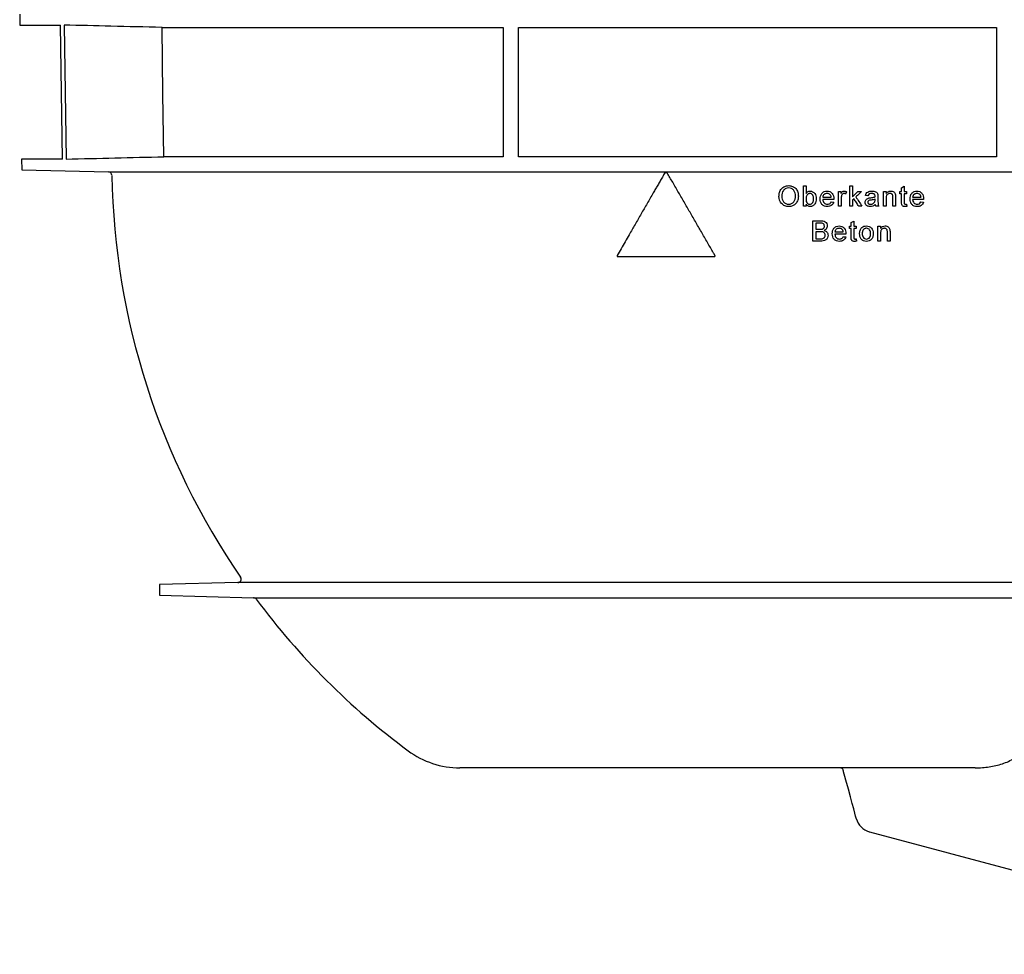
# Model space of a CAD drawing. Units: millimetres. Extents: x -17 to 1881, y 301 to 1524.
# Drawn here: x 602 to 891, y 984 to 1259 of the extents above; entities that cross this region are included whole.
import ezdxf

# ---------------------------------------------------------------- set-up
doc = ezdxf.new("R2010")
doc.units = ezdxf.units.MM
doc.layers.add('DUENN-18', color=94, linetype='Continuous')
doc.layers.add('SICHTBAR', color=7, linetype='Continuous', lineweight=25)

msp = doc.modelspace()

# ---------------------------------------------------------------- linework, layer by layer
at = {"layer": 'DUENN-18'}
for p, q in [((615.02, 1257.38), (615.57, 1218.02)), ((643.78, 1256.69), (744.06, 1256.69)), ((744.06, 1256.69), (744.06, 1218.71)), ((748.56, 1256.69), (889.06, 1256.69)), ((748.56, 1218.71), (748.56, 1256.69)), ((889.06, 1256.69), (889.06, 1218.71)), ((744.06, 1218.71), (644.32, 1218.71)), ((889.06, 1218.71), (748.56, 1218.71)), ((792.28, 1213.96), (791.53, 1213.96)), ((832.26, 1210.15), (833.03, 1210.15)), ((845.93, 1210.15), (846.7, 1210.15)), ((861.12, 1209.61), (861.89, 1210.04)), ((837.97, 1206.85), (840.43, 1206.85)), ((842.6, 1208.54), (843.29, 1208.54)), ((843.29, 1208.54), (843.29, 1207.93)), ((844.91, 1208.41), (844.67, 1207.74)), ((848.31, 1208.54), (849.38, 1208.54)), ((851.24, 1207.23), (850.48, 1207.31)), ((854.17, 1207), (854.17, 1206.06)), ((855.8, 1208.54), (856.57, 1208.54)), ((856.57, 1208.54), (856.57, 1207.93)), ((860.58, 1208.54), (861.12, 1208.54)), ((860.58, 1207.85), (860.58, 1208.54)), ((861.12, 1207.85), (860.58, 1207.85)), ((861.89, 1208.54), (862.58, 1208.54)), ((862.58, 1207.85), (861.89, 1207.85)), ((862.58, 1208.54), (862.58, 1207.85)), ((864.37, 1206.85), (866.83, 1206.85)), ((833.03, 1204.15), (832.26, 1204.15)), ((833.03, 1204.81), (833.03, 1204.15)), ((841.19, 1206.15), (837.97, 1206.15)), ((840.42, 1205.46), (841.17, 1205.39)), ((843.37, 1204.15), (842.6, 1204.15)), ((846.7, 1204.15), (845.93, 1204.15)), ((847.15, 1206.36), (846.7, 1205.93)), ((849.46, 1204.15), (848.56, 1204.15)), ((853.32, 1206.01), (853.32, 1206.23)), ((854.4, 1204.15), (853.63, 1204.15)), ((856.57, 1204.15), (855.8, 1204.15)), ((859.34, 1204.15), (858.57, 1204.15)), ((862.58, 1204.79), (862.66, 1204.14)), ((867.59, 1206.15), (864.37, 1206.15)), ((866.82, 1205.46), (867.57, 1205.39)), ((835.04, 1199.92), (837.29, 1199.92)), ((837.03, 1199.23), (835.89, 1199.23)), ((845.77, 1197.62), (845.77, 1198.31)), ((845.77, 1198.31), (846.31, 1198.31)), ((846.31, 1199.38), (847.08, 1199.81)), ((847.08, 1198.31), (847.77, 1198.31)), ((847.77, 1198.31), (847.77, 1197.62)), ((854.18, 1198.31), (854.95, 1198.31)), ((854.95, 1198.31), (854.95, 1197.7)), ((835.89, 1197.39), (837.13, 1197.39)), ((837.21, 1196.69), (835.89, 1196.69)), ((841.52, 1196.62), (843.98, 1196.62)), ((844.75, 1195.92), (841.52, 1195.92)), ((843.97, 1195.23), (844.73, 1195.15)), ((846.31, 1197.62), (845.77, 1197.62)), ((847.77, 1197.62), (847.08, 1197.62)), ((837.3, 1193.92), (835.04, 1193.92)), ((835.89, 1194.62), (837.31, 1194.62)), ((847.77, 1194.56), (847.84, 1193.91)), ((854.95, 1193.92), (854.18, 1193.92)), ((857.72, 1193.92), (856.95, 1193.92)), ((777.7, 1189.4), (806.11, 1189.4)), ((933.99, 1093.62), (666.08, 1093.62)), ((670.69, 1089.18), (932.27, 1089.18))]:
    msp.add_line(p, q, dxfattribs=at)
at = {"layer": 'DUENN-18', "flags": 128}
msp.add_lwpolyline([(644.32, 1218.71), (644.06, 1237.23), (643.78, 1256.69)], dxfattribs=at)
at = {"layer": 'DUENN-18'}
for points, knots in [([(643.78, 1256.69), (638.78, 1256.81), (633.78, 1256.93), (628.78, 1257.05), (624.19, 1257.16), (619.61, 1257.27), (615.02, 1257.38)], [0, 0, 0, 0, 0.01501278, 0.01501278, 0.01501278, 0.02878239, 0.02878239, 0.02878239, 0.02878239]), ([(615.57, 1218.02), (620.36, 1218.13), (625.15, 1218.25), (629.95, 1218.37), (634.74, 1218.48), (639.53, 1218.6), (644.32, 1218.71)], [0, 0, 0, 0, 0.01438746, 0.01438746, 0.01438746, 0.02877492, 0.02877492, 0.02877492, 0.02877492]), ([(791.53, 1213.96), (791.3, 1213.56), (790.84, 1212.76), (790.15, 1211.57), (789.48, 1210.4), (788.81, 1209.25), (787.77, 1207.44), (786.36, 1205), (784.57, 1201.91), (782.81, 1198.85), (781.23, 1196.12), (779.86, 1193.75), (778.69, 1191.71), (777.91, 1190.37), (777.53, 1189.7)], [0, 0, 0, 0, 0.049214, 0.097783, 0.145706, 0.192983, 0.239613, 0.368154, 0.492972, 0.621249, 0.746331, 0.83214, 0.916697, 1, 1, 1, 1]), ([(806.28, 1189.7), (806.1, 1190.01), (805.81, 1190.52), (805.21, 1191.55), (804.21, 1193.29), (802.73, 1195.85), (800.96, 1198.93), (799.18, 1202), (797.4, 1205.08), (795.92, 1207.65), (794.74, 1209.7), (793.88, 1211.18), (793.06, 1212.6), (792.54, 1213.51), (792.28, 1213.96)], [0, 0, 0, 0, 0.0381739, 0.0634698, 0.1269068, 0.2536999, 0.380418, 0.5070985, 0.6337789, 0.7604969, 0.8246871, 0.8872912, 0.9441834, 1, 1, 1, 1]), ([(825.09, 1207.08), (825.1, 1207.47), (825.13, 1207.87), (825.36, 1208.64), (825.54, 1209), (826.07, 1209.61), (826.4, 1209.85), (827.13, 1210.17), (827.54, 1210.22), (827.94, 1210.23)], [0, 0, 0, 0, 0.25, 0.25, 0.5, 0.5, 0.75, 0.75, 1, 1, 1, 1]), ([(827.95, 1209.54), (827.64, 1209.53), (827.34, 1209.48), (826.8, 1209.22), (826.55, 1209.03), (826.01, 1208.31), (825.95, 1207.67), (825.94, 1207.07)], [0, 0, 0, 0, 0.25, 0.25, 0.5, 0.5, 1, 1, 1, 1]), ([(827.94, 1210.23), (828.34, 1210.22), (828.73, 1210.16), (829.45, 1209.85), (829.78, 1209.63), (830.3, 1209.04), (830.49, 1208.68), (830.73, 1207.94), (830.78, 1207.54), (830.78, 1207.14)], [0, 0, 0, 0, 0.25, 0.25, 0.5, 0.5, 0.75, 0.75, 1, 1, 1, 1]), ([(829.94, 1207.15), (829.93, 1207.44), (829.9, 1207.73), (829.8, 1208.15), (829.75, 1208.29), (829.63, 1208.56), (829.55, 1208.68), (829.38, 1208.92), (829.28, 1209.02), (829.05, 1209.21), (828.93, 1209.29), (828.53, 1209.48), (828.24, 1209.53), (827.95, 1209.54)], [0, 0, 0, 0, 0.25, 0.25, 0.375, 0.375, 0.5, 0.5, 0.625, 0.625, 0.75, 0.75, 1, 1, 1, 1]), ([(832.26, 1204.15), (832.26, 1204.65), (832.26, 1205.65), (832.26, 1207.15), (832.26, 1208.65), (832.26, 1209.65), (832.26, 1210.15)], [0, 0, 0, 0, 0.250006, 0.5, 0.749994, 1, 1, 1, 1]), ([(833.03, 1210.15), (833.03, 1209.79), (833.03, 1209.05), (833.03, 1208.31), (833.03, 1207.95)], [0, 0, 0, 0, 0.5, 1, 1, 1, 1]), ([(845.93, 1204.15), (845.93, 1204.65), (845.93, 1205.65), (845.93, 1207.15), (845.93, 1208.65), (845.93, 1209.65), (845.93, 1210.15)], [0, 0, 0, 0, 0.250006, 0.5, 0.749994, 1, 1, 1, 1]), ([(846.7, 1210.15), (846.7, 1209.62), (846.7, 1208.56), (846.7, 1207.5), (846.7, 1206.97)], [0, 0, 0, 0, 0.5, 1, 1, 1, 1]), ([(861.12, 1208.54), (861.12, 1208.72), (861.12, 1209.07), (861.12, 1209.43), (861.12, 1209.61)], [0, 0, 0, 0, 0.5, 1, 1, 1, 1]), ([(861.89, 1210.04), (861.89, 1209.79), (861.89, 1209.29), (861.89, 1208.79), (861.89, 1208.54)], [0, 0, 0, 0, 0.5, 1, 1, 1, 1]), ([(827.94, 1204.08), (827.55, 1204.08), (827.17, 1204.14), (826.45, 1204.44), (826.13, 1204.66), (825.35, 1205.51), (825.1, 1206.3), (825.09, 1207.08)], [0, 0, 0, 0, 0.25, 0.25, 0.5, 0.5, 1, 1, 1, 1]), ([(825.94, 1207.07), (825.94, 1206.78), (825.97, 1206.5), (826.09, 1206.09), (826.14, 1205.96), (826.26, 1205.7), (826.34, 1205.58), (826.52, 1205.36), (826.62, 1205.26), (826.85, 1205.08), (826.97, 1205.01), (827.36, 1204.82), (827.65, 1204.78), (827.93, 1204.77)], [0, 0, 0, 0, 0.25, 0.25, 0.375, 0.375, 0.5, 0.5, 0.625, 0.625, 0.75, 0.75, 1, 1, 1, 1]), ([(827.93, 1204.77), (828.23, 1204.78), (828.52, 1204.82), (829.05, 1205.08), (829.28, 1205.26), (829.82, 1205.95), (829.93, 1206.56), (829.94, 1207.15)], [0, 0, 0, 0, 0.25, 0.25, 0.5, 0.5, 1, 1, 1, 1]), ([(830.78, 1207.14), (830.78, 1206.75), (830.73, 1206.37), (830.49, 1205.62), (830.3, 1205.27), (829.53, 1204.38), (828.73, 1204.09), (827.94, 1204.08)], [0, 0, 0, 0, 0.25, 0.25, 0.5, 0.5, 1, 1, 1, 1]), ([(833.03, 1207.95), (833.1, 1208.04), (833.17, 1208.14), (833.26, 1208.22), (833.38, 1208.34), (833.52, 1208.44), (833.67, 1208.51), (833.82, 1208.57), (833.97, 1208.61), (834.13, 1208.61), (834.16, 1208.61), (834.18, 1208.62), (834.21, 1208.62)], [0, 0, 0, 0, 0.250755, 0.250755, 0.250755, 0.61066, 0.61066, 0.61066, 0.946924, 0.946924, 0.946924, 1, 1, 1, 1]), ([(834.16, 1207.92), (834.05, 1207.92), (833.93, 1207.9), (833.82, 1207.86), (833.71, 1207.82), (833.61, 1207.76), (833.52, 1207.69), (833.42, 1207.6), (833.32, 1207.49), (833.25, 1207.36), (833.18, 1207.24), (833.13, 1207.11), (833.1, 1206.98), (833.05, 1206.78), (833.03, 1206.58), (833.03, 1206.38)], [0, 0, 0, 0, 0.1614, 0.1614, 0.1614, 0.323397, 0.323397, 0.323397, 0.521709, 0.521709, 0.521709, 0.71802, 0.71802, 0.71802, 1, 1, 1, 1]), ([(835.26, 1206.35), (835.26, 1206.71), (835.22, 1207.08), (834.87, 1207.7), (834.52, 1207.91), (834.16, 1207.92)], [0, 0, 0, 0, 0.5, 0.5, 1, 1, 1, 1]), ([(834.21, 1208.62), (834.48, 1208.61), (834.74, 1208.56), (835.22, 1208.33), (835.44, 1208.15), (835.9, 1207.5), (836.02, 1206.95), (836.03, 1206.41)], [0, 0, 0, 0, 0.25, 0.25, 0.5, 0.5, 1, 1, 1, 1]), ([(837.2, 1206.31), (837.21, 1206.89), (837.32, 1207.48), (837.88, 1208.16), (838.11, 1208.34), (838.64, 1208.57), (838.93, 1208.61), (839.22, 1208.62)], [0, 0, 0, 0, 0.5, 0.5, 0.75, 0.75, 1, 1, 1, 1]), ([(839.22, 1207.92), (839.07, 1207.92), (838.92, 1207.9), (838.63, 1207.81), (838.49, 1207.74), (838.25, 1207.55), (838.16, 1207.42), (838.02, 1207.15), (837.98, 1207), (837.97, 1206.85)], [0, 0, 0, 0, 0.25, 0.25, 0.5, 0.5, 0.75, 0.75, 1, 1, 1, 1]), ([(839.22, 1208.62), (839.51, 1208.61), (839.79, 1208.57), (840.31, 1208.34), (840.53, 1208.16), (841.07, 1207.51), (841.19, 1206.92), (841.2, 1206.35)], [0, 0, 0, 0, 0.25, 0.25, 0.5, 0.5, 1, 1, 1, 1]), ([(840.15, 1207.56), (840.09, 1207.62), (840.02, 1207.67), (839.95, 1207.72), (839.84, 1207.79), (839.71, 1207.85), (839.58, 1207.88), (839.47, 1207.91), (839.34, 1207.92), (839.22, 1207.92)], [0, 0, 0, 0, 0.247572, 0.247572, 0.247572, 0.642306, 0.642306, 0.642306, 1, 1, 1, 1]), ([(840.43, 1206.85), (840.42, 1206.91), (840.41, 1206.98), (840.4, 1207.04), (840.39, 1207.1), (840.37, 1207.17), (840.35, 1207.23), (840.31, 1207.33), (840.25, 1207.44), (840.18, 1207.52), (840.17, 1207.54), (840.16, 1207.55), (840.15, 1207.56)], [0, 0, 0, 0, 0.24904, 0.24904, 0.24904, 0.498925, 0.498925, 0.498925, 0.946101, 0.946101, 0.946101, 1, 1, 1, 1]), ([(842.6, 1204.15), (842.6, 1204.52), (842.6, 1205.25), (842.6, 1206.35), (842.6, 1207.44), (842.6, 1208.17), (842.6, 1208.54)], [0, 0, 0, 0, 0.250003, 0.5, 0.749997, 1, 1, 1, 1]), ([(843.29, 1207.93), (843.34, 1208.01), (843.39, 1208.1), (843.45, 1208.18), (843.52, 1208.28), (843.6, 1208.38), (843.69, 1208.45), (843.76, 1208.51), (843.84, 1208.55), (843.93, 1208.57), (844.01, 1208.6), (844.1, 1208.61), (844.19, 1208.62)], [0, 0, 0, 0, 0.250284, 0.250284, 0.250284, 0.556196, 0.556196, 0.556196, 0.779572, 0.779572, 0.779572, 1, 1, 1, 1]), ([(843.49, 1207.36), (843.47, 1207.29), (843.45, 1207.22), (843.43, 1207.15), (843.42, 1207.07), (843.41, 1207), (843.4, 1206.93), (843.38, 1206.78), (843.37, 1206.63), (843.37, 1206.48)], [0, 0, 0, 0, 0.250013, 0.250013, 0.250013, 0.500281, 0.500281, 0.500281, 1, 1, 1, 1]), ([(844.16, 1207.92), (844.08, 1207.92), (844, 1207.91), (843.92, 1207.88), (843.85, 1207.85), (843.78, 1207.81), (843.72, 1207.75), (843.67, 1207.7), (843.62, 1207.64), (843.58, 1207.58), (843.54, 1207.51), (843.51, 1207.44), (843.49, 1207.36)], [0, 0, 0, 0, 0.25485, 0.25485, 0.25485, 0.510864, 0.510864, 0.510864, 0.750928, 0.750928, 0.750928, 1, 1, 1, 1]), ([(844.67, 1207.74), (844.63, 1207.77), (844.59, 1207.79), (844.55, 1207.82), (844.51, 1207.84), (844.47, 1207.86), (844.43, 1207.87), (844.38, 1207.89), (844.34, 1207.9), (844.3, 1207.91), (844.25, 1207.92), (844.2, 1207.92), (844.16, 1207.92)], [0, 0, 0, 0, 0.249041, 0.249041, 0.249041, 0.499225, 0.499225, 0.499225, 0.745742, 0.745742, 0.745742, 1, 1, 1, 1]), ([(844.19, 1208.62), (844.25, 1208.61), (844.31, 1208.61), (844.37, 1208.6), (844.44, 1208.59), (844.5, 1208.58), (844.56, 1208.56), (844.62, 1208.54), (844.68, 1208.52), (844.74, 1208.5), (844.79, 1208.47), (844.85, 1208.44), (844.91, 1208.41)], [0, 0, 0, 0, 0.248638, 0.248638, 0.248638, 0.498087, 0.498087, 0.498087, 0.747445, 0.747445, 0.747445, 1, 1, 1, 1]), ([(846.7, 1206.97), (846.97, 1207.23), (847.51, 1207.76), (848.04, 1208.28), (848.31, 1208.54)], [0, 0, 0, 0, 0.500009, 1, 1, 1, 1]), ([(849.38, 1208.54), (849.1, 1208.27), (848.54, 1207.72), (847.98, 1207.17), (847.7, 1206.9)], [0, 0, 0, 0, 0.49999, 1, 1, 1, 1]), ([(847.7, 1206.9), (847.99, 1206.44), (848.58, 1205.53), (849.17, 1204.61), (849.46, 1204.15)], [0, 0, 0, 0, 0.500016, 1, 1, 1, 1]), ([(850.48, 1207.31), (850.53, 1207.52), (850.6, 1207.73), (850.84, 1208.1), (851.01, 1208.25), (851.59, 1208.55), (852.03, 1208.61), (852.46, 1208.62)], [0, 0, 0, 0, 0.25, 0.25, 0.5, 0.5, 1, 1, 1, 1]), ([(852.32, 1207.92), (852.09, 1207.92), (851.85, 1207.91), (851.43, 1207.69), (851.32, 1207.46), (851.24, 1207.23)], [0, 0, 0, 0, 0.5, 0.5, 1, 1, 1, 1]), ([(851.42, 1206.56), (851.52, 1206.59), (851.63, 1206.61), (851.73, 1206.63), (851.78, 1206.63), (851.84, 1206.64), (851.89, 1206.65), (851.94, 1206.66), (852, 1206.66), (852.05, 1206.67)], [0, 0, 0, 0, 0.498944, 0.498944, 0.498944, 0.74941, 0.74941, 0.74941, 1, 1, 1, 1]), ([(852.05, 1206.67), (852.26, 1206.7), (852.48, 1206.73), (852.69, 1206.77), (852.79, 1206.79), (852.9, 1206.81), (853.01, 1206.83), (853.11, 1206.86), (853.21, 1206.89), (853.32, 1206.92)], [0, 0, 0, 0, 0.49833, 0.49833, 0.49833, 0.748513, 0.748513, 0.748513, 1, 1, 1, 1]), ([(853.12, 1207.69), (853.03, 1207.77), (852.92, 1207.83), (852.8, 1207.86), (852.72, 1207.89), (852.65, 1207.9), (852.57, 1207.91), (852.49, 1207.92), (852.4, 1207.92), (852.32, 1207.92)], [0, 0, 0, 0, 0.436483, 0.436483, 0.436483, 0.715182, 0.715182, 0.715182, 1, 1, 1, 1]), ([(852.46, 1208.62), (852.81, 1208.61), (853.16, 1208.58), (853.65, 1208.37), (853.8, 1208.28), (854.02, 1208), (854.09, 1207.83), (854.13, 1207.65)], [0, 0, 0, 0, 0.5, 0.5, 0.75, 0.75, 1, 1, 1, 1]), ([(853.32, 1207.1), (853.32, 1207.16), (853.32, 1207.21), (853.31, 1207.26), (853.31, 1207.35), (853.29, 1207.43), (853.26, 1207.5), (853.23, 1207.56), (853.2, 1207.61), (853.16, 1207.66), (853.15, 1207.67), (853.14, 1207.68), (853.12, 1207.69)], [0, 0, 0, 0, 0.249118, 0.249118, 0.249118, 0.635252, 0.635252, 0.635252, 0.922688, 0.922688, 0.922688, 1, 1, 1, 1]), ([(853.32, 1206.92), (853.32, 1206.95), (853.32, 1206.98), (853.32, 1207.01), (853.32, 1207.03), (853.32, 1207.04), (853.32, 1207.06), (853.32, 1207.07), (853.32, 1207.09), (853.32, 1207.1)], [0, 0, 0, 0, 0.499943, 0.499943, 0.499943, 0.749935, 0.749935, 0.749935, 1, 1, 1, 1]), ([(854.13, 1207.65), (854.14, 1207.6), (854.15, 1207.55), (854.15, 1207.49), (854.16, 1207.44), (854.16, 1207.38), (854.16, 1207.33), (854.16, 1207.27), (854.17, 1207.22), (854.17, 1207.16), (854.17, 1207.11), (854.17, 1207.05), (854.17, 1207)], [0, 0, 0, 0, 0.250289, 0.250289, 0.250289, 0.500245, 0.500245, 0.500245, 0.750061, 0.750061, 0.750061, 1, 1, 1, 1]), ([(855.8, 1204.15), (855.8, 1204.52), (855.8, 1205.25), (855.8, 1206.35), (855.8, 1207.44), (855.8, 1208.17), (855.8, 1208.54)], [0, 0, 0, 0, 0.250003, 0.5, 0.749996, 1, 1, 1, 1]), ([(856.57, 1207.93), (856.72, 1208.14), (856.91, 1208.33), (857.38, 1208.57), (857.64, 1208.61), (857.9, 1208.62)], [0, 0, 0, 0, 0.5, 0.5, 1, 1, 1, 1]), ([(857.69, 1207.92), (857.55, 1207.92), (857.4, 1207.9), (857.27, 1207.85), (857.14, 1207.81), (857.01, 1207.73), (856.9, 1207.63), (856.83, 1207.57), (856.77, 1207.49), (856.73, 1207.41), (856.67, 1207.28), (856.63, 1207.15), (856.61, 1207.01), (856.58, 1206.85), (856.57, 1206.68), (856.57, 1206.51)], [0, 0, 0, 0, 0.208329, 0.208329, 0.208329, 0.419983, 0.419983, 0.419983, 0.556097, 0.556097, 0.556097, 0.754093, 0.754093, 0.754093, 1, 1, 1, 1]), ([(858.57, 1206.77), (858.57, 1206.92), (858.56, 1207.06), (858.54, 1207.21), (858.53, 1207.3), (858.5, 1207.4), (858.46, 1207.49), (858.43, 1207.56), (858.39, 1207.62), (858.33, 1207.68), (858.28, 1207.73), (858.22, 1207.78), (858.15, 1207.81), (858.07, 1207.85), (857.99, 1207.89), (857.91, 1207.9), (857.84, 1207.92), (857.76, 1207.92), (857.69, 1207.92)], [0, 0, 0, 0, 0.259084, 0.259084, 0.259084, 0.432584, 0.432584, 0.432584, 0.571222, 0.571222, 0.571222, 0.709344, 0.709344, 0.709344, 0.866563, 0.866563, 0.866563, 1, 1, 1, 1]), ([(857.9, 1208.62), (858.22, 1208.61), (858.54, 1208.54), (859.08, 1208.19), (859.23, 1207.87), (859.3, 1207.56)], [0, 0, 0, 0, 0.5, 0.5, 1, 1, 1, 1]), ([(858.57, 1204.15), (858.57, 1204.59), (858.57, 1205.46), (858.57, 1206.34), (858.57, 1206.77)], [0, 0, 0, 0, 0.5, 1, 1, 1, 1]), ([(859.3, 1207.56), (859.31, 1207.5), (859.31, 1207.44), (859.32, 1207.38), (859.33, 1207.32), (859.33, 1207.26), (859.33, 1207.2), (859.33, 1207.08), (859.34, 1206.96), (859.34, 1206.84)], [0, 0, 0, 0, 0.250247, 0.250247, 0.250247, 0.500226, 0.500226, 0.500226, 1, 1, 1, 1]), ([(859.34, 1206.84), (859.34, 1206.39), (859.34, 1205.5), (859.34, 1204.6), (859.34, 1204.15)], [0, 0, 0, 0, 0.5000005, 1, 1, 1, 1]), ([(861.12, 1205.39), (861.12, 1205.8), (861.12, 1206.62), (861.12, 1207.44), (861.12, 1207.85)], [0, 0, 0, 0, 0.4999997, 1, 1, 1, 1]), ([(861.89, 1207.85), (861.89, 1207.43), (861.89, 1206.6), (861.89, 1205.77), (861.89, 1205.36)], [0, 0, 0, 0, 0.5, 1, 1, 1, 1]), ([(863.6, 1206.31), (863.61, 1206.89), (863.72, 1207.5), (864.29, 1208.17), (864.53, 1208.34), (865.05, 1208.57), (865.34, 1208.61), (865.62, 1208.62)], [0, 0, 0, 0, 0.5, 0.5, 0.75, 0.75, 1, 1, 1, 1]), ([(865.62, 1207.92), (865.47, 1207.92), (865.32, 1207.9), (865.03, 1207.81), (864.9, 1207.74), (864.72, 1207.6), (864.66, 1207.55), (864.57, 1207.43), (864.53, 1207.36), (864.43, 1207.15), (864.38, 1207), (864.37, 1206.85)], [0, 0, 0, 0, 0.25, 0.25, 0.5, 0.5, 0.625, 0.625, 0.75, 0.75, 1, 1, 1, 1]), ([(865.62, 1208.62), (865.9, 1208.61), (866.18, 1208.57), (866.69, 1208.35), (866.92, 1208.17), (867.47, 1207.53), (867.59, 1206.93), (867.6, 1206.35)], [0, 0, 0, 0, 0.25, 0.25, 0.5, 0.5, 1, 1, 1, 1]), ([(866.55, 1207.56), (866.42, 1207.68), (866.29, 1207.78), (865.96, 1207.9), (865.79, 1207.92), (865.62, 1207.92)], [0, 0, 0, 0, 0.5, 0.5, 1, 1, 1, 1]), ([(866.83, 1206.85), (866.81, 1206.98), (866.79, 1207.11), (866.72, 1207.29), (866.7, 1207.35), (866.63, 1207.46), (866.59, 1207.51), (866.55, 1207.56)], [0, 0, 0, 0, 0.5, 0.5, 0.75, 0.75, 1, 1, 1, 1]), ([(834.2, 1204.08), (834.05, 1204.08), (833.89, 1204.1), (833.74, 1204.16), (833.6, 1204.22), (833.46, 1204.3), (833.34, 1204.41), (833.22, 1204.53), (833.12, 1204.67), (833.03, 1204.81)], [0, 0, 0, 0, 0.323434, 0.323434, 0.323434, 0.65018, 0.65018, 0.65018, 1, 1, 1, 1]), ([(833.23, 1205.31), (833.31, 1205.19), (833.4, 1205.07), (833.51, 1204.98), (833.6, 1204.91), (833.69, 1204.86), (833.79, 1204.82), (833.9, 1204.79), (834.02, 1204.77), (834.13, 1204.77)], [0, 0, 0, 0, 0.39455, 0.39455, 0.39455, 0.687661, 0.687661, 0.687661, 1, 1, 1, 1]), ([(834.13, 1204.77), (834.49, 1204.78), (834.83, 1204.99), (835.21, 1205.61), (835.26, 1205.99), (835.26, 1206.35)], [0, 0, 0, 0, 0.5, 0.5, 1, 1, 1, 1]), ([(836.03, 1206.41), (836.02, 1205.86), (835.93, 1205.29), (835.45, 1204.61), (835.25, 1204.42), (834.76, 1204.15), (834.48, 1204.09), (834.2, 1204.08)], [0, 0, 0, 0, 0.5, 0.5, 0.75, 0.75, 1, 1, 1, 1]), ([(839.27, 1204.08), (838.98, 1204.08), (838.7, 1204.12), (838.16, 1204.32), (837.91, 1204.49), (837.34, 1205.13), (837.21, 1205.73), (837.2, 1206.31)], [0, 0, 0, 0, 0.25, 0.25, 0.5, 0.5, 1, 1, 1, 1]), ([(837.97, 1206.15), (838, 1205.8), (838.09, 1205.44), (838.57, 1204.91), (838.92, 1204.78), (839.28, 1204.77)], [0, 0, 0, 0, 0.5, 0.5, 1, 1, 1, 1]), ([(841.17, 1205.39), (841.05, 1204.98), (840.81, 1204.62), (840.11, 1204.16), (839.68, 1204.08), (839.27, 1204.08)], [0, 0, 0, 0, 0.5, 0.5, 1, 1, 1, 1]), ([(839.28, 1204.77), (839.45, 1204.78), (839.63, 1204.79), (839.79, 1204.85), (839.9, 1204.89), (840, 1204.95), (840.09, 1205.02), (840.18, 1205.1), (840.26, 1205.19), (840.32, 1205.29), (840.36, 1205.34), (840.39, 1205.4), (840.42, 1205.46)], [0, 0, 0, 0, 0.369629, 0.369629, 0.369629, 0.614693, 0.614693, 0.614693, 0.859787, 0.859787, 0.859787, 1, 1, 1, 1]), ([(841.2, 1206.35), (841.2, 1206.32), (841.2, 1206.29), (841.2, 1206.25), (841.2, 1206.24), (841.2, 1206.22), (841.2, 1206.2), (841.2, 1206.19), (841.2, 1206.17), (841.19, 1206.15)], [0, 0, 0, 0, 0.499994, 0.499994, 0.499994, 0.749996, 0.749996, 0.749996, 1, 1, 1, 1]), ([(843.37, 1206.48), (843.37, 1206.1), (843.37, 1205.32), (843.37, 1204.54), (843.37, 1204.15)], [0, 0, 0, 0, 0.5, 1, 1, 1, 1]), ([(846.7, 1205.93), (846.7, 1205.63), (846.7, 1205.04), (846.7, 1204.45), (846.7, 1204.15)], [0, 0, 0, 0, 0.5, 1, 1, 1, 1]), ([(848.56, 1204.15), (848.33, 1204.52), (847.85, 1205.26), (847.38, 1205.99), (847.15, 1206.36)], [0, 0, 0, 0, 0.499988, 1, 1, 1, 1]), ([(850.4, 1205.32), (850.4, 1205.46), (850.42, 1205.61), (850.47, 1205.74), (850.52, 1205.88), (850.6, 1206.01), (850.69, 1206.12), (850.78, 1206.23), (850.88, 1206.31), (851, 1206.38), (851.13, 1206.46), (851.27, 1206.52), (851.42, 1206.56)], [0, 0, 0, 0, 0.249689, 0.249689, 0.249689, 0.501721, 0.501721, 0.501721, 0.735508, 0.735508, 0.735508, 1, 1, 1, 1]), ([(851.83, 1204.08), (851.48, 1204.09), (851.11, 1204.15), (850.7, 1204.48), (850.58, 1204.63), (850.43, 1204.95), (850.4, 1205.13), (850.4, 1205.32)], [0, 0, 0, 0, 0.5, 0.5, 0.75, 0.75, 1, 1, 1, 1]), ([(852.16, 1205.99), (852.06, 1205.98), (851.95, 1205.96), (851.74, 1205.92), (851.63, 1205.9), (851.43, 1205.82), (851.34, 1205.75), (851.24, 1205.62), (851.21, 1205.57), (851.18, 1205.47), (851.17, 1205.42), (851.17, 1205.36)], [0, 0, 0, 0, 0.25, 0.25, 0.5, 0.5, 0.75, 0.75, 0.875, 0.875, 1, 1, 1, 1]), ([(851.17, 1205.36), (851.17, 1205.29), (851.18, 1205.21), (851.21, 1205.14), (851.24, 1205.09), (851.28, 1205.03), (851.32, 1204.99), (851.37, 1204.94), (851.42, 1204.91), (851.47, 1204.88), (851.56, 1204.83), (851.65, 1204.81), (851.75, 1204.79), (851.83, 1204.78), (851.92, 1204.77), (852.01, 1204.77)], [0, 0, 0, 0, 0.192113, 0.192113, 0.192113, 0.358545, 0.358545, 0.358545, 0.520866, 0.520866, 0.520866, 0.772794, 0.772794, 0.772794, 1, 1, 1, 1]), ([(853.4, 1204.69), (853.17, 1204.51), (852.93, 1204.34), (852.41, 1204.13), (852.12, 1204.08), (851.83, 1204.08)], [0, 0, 0, 0, 0.5, 0.5, 1, 1, 1, 1]), ([(852.01, 1204.77), (852.13, 1204.77), (852.24, 1204.78), (852.47, 1204.83), (852.58, 1204.87), (852.9, 1205.03), (853.08, 1205.2), (853.2, 1205.4)], [0, 0, 0, 0, 0.25, 0.25, 0.5, 0.5, 1, 1, 1, 1]), ([(853.32, 1206.23), (853.14, 1206.17), (852.94, 1206.12), (852.55, 1206.04), (852.36, 1206.02), (852.16, 1205.99)], [0, 0, 0, 0, 0.5, 0.5, 1, 1, 1, 1]), ([(853.2, 1205.4), (853.23, 1205.45), (853.25, 1205.49), (853.28, 1205.59), (853.29, 1205.64), (853.31, 1205.8), (853.32, 1205.9), (853.32, 1206.01)], [0, 0, 0, 0, 0.25, 0.25, 0.5, 0.5, 1, 1, 1, 1]), ([(853.63, 1204.15), (853.6, 1204.19), (853.57, 1204.23), (853.55, 1204.28), (853.52, 1204.32), (853.5, 1204.36), (853.48, 1204.41), (853.46, 1204.45), (853.44, 1204.5), (853.43, 1204.55), (853.42, 1204.59), (853.41, 1204.64), (853.4, 1204.69)], [0, 0, 0, 0, 0.248847, 0.248847, 0.248847, 0.498513, 0.498513, 0.498513, 0.747491, 0.747491, 0.747491, 1, 1, 1, 1]), ([(854.17, 1206.06), (854.17, 1205.74), (854.17, 1205.42), (854.19, 1205.1), (854.19, 1204.94), (854.2, 1204.78), (854.24, 1204.63), (854.27, 1204.46), (854.33, 1204.31), (854.4, 1204.15)], [0, 0, 0, 0, 0.491728, 0.491728, 0.491728, 0.740537, 0.740537, 0.740537, 1, 1, 1, 1]), ([(856.57, 1206.51), (856.57, 1206.11), (856.57, 1205.33), (856.57, 1204.55), (856.57, 1204.15)], [0, 0, 0, 0, 0.5, 1, 1, 1, 1]), ([(862.12, 1204.08), (861.98, 1204.08), (861.83, 1204.09), (861.69, 1204.13), (861.61, 1204.15), (861.52, 1204.19), (861.45, 1204.24), (861.38, 1204.29), (861.31, 1204.36), (861.26, 1204.44), (861.21, 1204.51), (861.19, 1204.59), (861.17, 1204.67), (861.12, 1204.9), (861.12, 1205.15), (861.12, 1205.39)], [0, 0, 0, 0, 0.224238, 0.224238, 0.224238, 0.364409, 0.364409, 0.364409, 0.505548, 0.505548, 0.505548, 0.634316, 0.634316, 0.634316, 1, 1, 1, 1]), ([(861.89, 1205.36), (861.89, 1205.29), (861.89, 1205.22), (861.9, 1205.15), (861.9, 1205.09), (861.9, 1205.03), (861.92, 1204.97), (861.93, 1204.94), (861.95, 1204.91), (861.97, 1204.89), (861.99, 1204.86), (862.02, 1204.84), (862.04, 1204.82), (862.07, 1204.8), (862.1, 1204.79), (862.14, 1204.78), (862.18, 1204.77), (862.23, 1204.77), (862.28, 1204.77)], [0, 0, 0, 0, 0.25147, 0.25147, 0.25147, 0.462463, 0.462463, 0.462463, 0.580509, 0.580509, 0.580509, 0.697389, 0.697389, 0.697389, 0.824252, 0.824252, 0.824252, 1, 1, 1, 1]), ([(862.66, 1204.14), (862.57, 1204.13), (862.48, 1204.11), (862.39, 1204.1), (862.35, 1204.09), (862.3, 1204.09), (862.26, 1204.08), (862.21, 1204.08), (862.16, 1204.08), (862.12, 1204.08)], [0, 0, 0, 0, 0.497952, 0.497952, 0.497952, 0.748423, 0.748423, 0.748423, 1, 1, 1, 1]), ([(862.28, 1204.77), (862.33, 1204.77), (862.38, 1204.77), (862.43, 1204.78), (862.46, 1204.78), (862.48, 1204.78), (862.51, 1204.78), (862.53, 1204.78), (862.56, 1204.79), (862.58, 1204.79)], [0, 0, 0, 0, 0.499514, 0.499514, 0.499514, 0.749724, 0.749724, 0.749724, 1, 1, 1, 1]), ([(865.67, 1204.08), (865.38, 1204.08), (865.1, 1204.12), (864.57, 1204.32), (864.32, 1204.48), (863.94, 1204.9), (863.8, 1205.16), (863.63, 1205.72), (863.6, 1206.02), (863.6, 1206.31)], [0, 0, 0, 0, 0.25, 0.25, 0.5, 0.5, 0.75, 0.75, 1, 1, 1, 1]), ([(864.37, 1206.15), (864.4, 1205.79), (864.49, 1205.43), (864.97, 1204.91), (865.32, 1204.78), (865.68, 1204.77)], [0, 0, 0, 0, 0.5, 0.5, 1, 1, 1, 1]), ([(867.57, 1205.39), (867.45, 1204.98), (867.21, 1204.61), (866.5, 1204.15), (866.08, 1204.08), (865.67, 1204.08)], [0, 0, 0, 0, 0.5, 0.5, 1, 1, 1, 1]), ([(865.68, 1204.77), (865.91, 1204.78), (866.15, 1204.81), (866.56, 1205.04), (866.71, 1205.24), (866.82, 1205.46)], [0, 0, 0, 0, 0.5, 0.5, 1, 1, 1, 1]), ([(867.6, 1206.35), (867.6, 1206.32), (867.6, 1206.29), (867.6, 1206.25), (867.6, 1206.24), (867.6, 1206.22), (867.6, 1206.2), (867.6, 1206.19), (867.6, 1206.17), (867.59, 1206.15)], [0, 0, 0, 0, 0.499994, 0.499994, 0.499994, 0.749996, 0.749996, 0.749996, 1, 1, 1, 1]), ([(835.04, 1193.92), (835.04, 1194.42), (835.04, 1195.42), (835.04, 1196.92), (835.04, 1198.42), (835.04, 1199.42), (835.04, 1199.92)], [0, 0, 0, 0, 0.250006, 0.5, 0.749994, 1, 1, 1, 1]), ([(835.89, 1199.23), (835.89, 1198.92), (835.89, 1198.31), (835.89, 1197.69), (835.89, 1197.39)], [0, 0, 0, 0, 0.5000001, 1, 1, 1, 1]), ([(838.43, 1198.29), (838.42, 1198.46), (838.4, 1198.62), (838.26, 1198.91), (838.14, 1199.04), (837.85, 1199.18), (837.68, 1199.2), (837.36, 1199.23), (837.2, 1199.23), (837.03, 1199.23)], [0, 0, 0, 0, 0.25, 0.25, 0.5, 0.5, 0.75, 0.75, 1, 1, 1, 1]), ([(837.29, 1199.92), (837.77, 1199.92), (838.26, 1199.87), (839.04, 1199.32), (839.26, 1198.85), (839.28, 1198.37)], [0, 0, 0, 0, 0.5, 0.5, 1, 1, 1, 1]), ([(837.85, 1197.46), (837.95, 1197.49), (838.04, 1197.53), (838.13, 1197.6), (838.19, 1197.65), (838.25, 1197.71), (838.29, 1197.78), (838.34, 1197.84), (838.37, 1197.92), (838.39, 1198), (838.42, 1198.09), (838.43, 1198.19), (838.43, 1198.29)], [0, 0, 0, 0, 0.28554, 0.28554, 0.28554, 0.507031, 0.507031, 0.507031, 0.727309, 0.727309, 0.727309, 1, 1, 1, 1]), ([(839.28, 1198.37), (839.27, 1198.21), (839.24, 1198.04), (839.18, 1197.89), (839.13, 1197.74), (839.04, 1197.6), (838.93, 1197.48), (838.83, 1197.36), (838.71, 1197.26), (838.58, 1197.18), (838.51, 1197.15), (838.44, 1197.11), (838.38, 1197.08)], [0, 0, 0, 0, 0.293745, 0.293745, 0.293745, 0.58899, 0.58899, 0.58899, 0.864454, 0.864454, 0.864454, 1, 1, 1, 1]), ([(840.75, 1196.08), (840.76, 1196.65), (840.87, 1197.25), (841.43, 1197.92), (841.67, 1198.1), (842.2, 1198.34), (842.49, 1198.38), (842.78, 1198.39)], [0, 0, 0, 0, 0.5, 0.5, 0.75, 0.75, 1, 1, 1, 1]), ([(842.78, 1198.39), (843.06, 1198.38), (843.35, 1198.34), (843.86, 1198.11), (844.09, 1197.93), (844.63, 1197.28), (844.74, 1196.69), (844.75, 1196.12)], [0, 0, 0, 0, 0.25, 0.25, 0.5, 0.5, 1, 1, 1, 1]), ([(846.31, 1198.31), (846.31, 1198.49), (846.31, 1198.84), (846.31, 1199.2), (846.31, 1199.38)], [0, 0, 0, 0, 0.5, 1, 1, 1, 1]), ([(847.08, 1199.81), (847.08, 1199.56), (847.08, 1199.06), (847.08, 1198.56), (847.08, 1198.31)], [0, 0, 0, 0, 0.5, 1, 1, 1, 1]), ([(848.78, 1196.12), (848.79, 1196.44), (848.82, 1196.77), (849.02, 1197.39), (849.2, 1197.68), (849.44, 1197.9)], [0, 0, 0, 0, 0.5, 0.5, 1, 1, 1, 1]), ([(849.44, 1197.9), (849.63, 1198.06), (849.84, 1198.19), (850.3, 1198.35), (850.54, 1198.38), (850.79, 1198.39)], [0, 0, 0, 0, 0.5, 0.5, 1, 1, 1, 1]), ([(850.79, 1198.39), (851.07, 1198.38), (851.34, 1198.34), (851.86, 1198.13), (852.09, 1197.96), (852.64, 1197.33), (852.77, 1196.75), (852.78, 1196.18)], [0, 0, 0, 0, 0.25, 0.25, 0.5, 0.5, 1, 1, 1, 1]), ([(854.18, 1193.92), (854.18, 1194.29), (854.18, 1195.02), (854.18, 1196.11), (854.18, 1197.21), (854.18, 1197.94), (854.18, 1198.31)], [0, 0, 0, 0, 0.250003, 0.499999, 0.749996, 1, 1, 1, 1]), ([(854.95, 1197.7), (855.11, 1197.91), (855.3, 1198.1), (855.76, 1198.34), (856.03, 1198.38), (856.29, 1198.39)], [0, 0, 0, 0, 0.5, 0.5, 1, 1, 1, 1]), ([(856.29, 1198.39), (856.61, 1198.38), (856.93, 1198.3), (857.46, 1197.95), (857.61, 1197.64), (857.68, 1197.33)], [0, 0, 0, 0, 0.5, 0.5, 1, 1, 1, 1]), ([(835.89, 1196.69), (835.89, 1196.35), (835.89, 1195.65), (835.89, 1194.96), (835.89, 1194.62)], [0, 0, 0, 0, 0.5, 1, 1, 1, 1]), ([(837.13, 1197.39), (837.25, 1197.39), (837.37, 1197.39), (837.61, 1197.41), (837.73, 1197.42), (837.85, 1197.46)], [0, 0, 0, 0, 0.5, 0.5, 1, 1, 1, 1]), ([(838.66, 1195.65), (838.66, 1195.74), (838.65, 1195.83), (838.62, 1195.99), (838.59, 1196.07), (838.51, 1196.23), (838.46, 1196.3), (838.35, 1196.42), (838.28, 1196.48), (838.06, 1196.6), (837.89, 1196.64), (837.55, 1196.69), (837.38, 1196.69), (837.21, 1196.69)], [0, 0, 0, 0, 0.125, 0.125, 0.25, 0.25, 0.375, 0.375, 0.5, 0.5, 0.75, 0.75, 1, 1, 1, 1]), ([(839.51, 1195.64), (839.5, 1195.38), (839.45, 1195.11), (839.22, 1194.64), (839.05, 1194.42), (838.39, 1193.97), (837.83, 1193.93), (837.3, 1193.92)], [0, 0, 0, 0, 0.25, 0.25, 0.5, 0.5, 1, 1, 1, 1]), ([(837.82, 1194.64), (837.95, 1194.67), (838.09, 1194.71), (838.2, 1194.78), (838.29, 1194.82), (838.36, 1194.88), (838.42, 1194.96), (838.48, 1195.03), (838.53, 1195.11), (838.57, 1195.2), (838.61, 1195.3), (838.64, 1195.4), (838.65, 1195.51), (838.66, 1195.56), (838.66, 1195.61), (838.66, 1195.65)], [0, 0, 0, 0, 0.280944, 0.280944, 0.280944, 0.47968, 0.47968, 0.47968, 0.676414, 0.676414, 0.676414, 0.900609, 0.900609, 0.900609, 1, 1, 1, 1]), ([(838.38, 1197.08), (838.69, 1196.98), (838.99, 1196.82), (839.4, 1196.31), (839.5, 1195.97), (839.51, 1195.64)], [0, 0, 0, 0, 0.5, 0.5, 1, 1, 1, 1]), ([(842.82, 1193.85), (842.53, 1193.85), (842.25, 1193.89), (841.71, 1194.09), (841.47, 1194.26), (840.89, 1194.9), (840.76, 1195.5), (840.75, 1196.08)], [0, 0, 0, 0, 0.25, 0.25, 0.5, 0.5, 1, 1, 1, 1]), ([(842.78, 1197.69), (842.62, 1197.69), (842.47, 1197.67), (842.18, 1197.58), (842.04, 1197.51), (841.81, 1197.32), (841.71, 1197.19), (841.58, 1196.92), (841.54, 1196.77), (841.52, 1196.62)], [0, 0, 0, 0, 0.25, 0.25, 0.5, 0.5, 0.75, 0.75, 1, 1, 1, 1]), ([(841.52, 1195.92), (841.55, 1195.57), (841.64, 1195.21), (842.12, 1194.68), (842.47, 1194.55), (842.83, 1194.54)], [0, 0, 0, 0, 0.5, 0.5, 1, 1, 1, 1]), ([(843.7, 1197.33), (843.64, 1197.38), (843.58, 1197.44), (843.51, 1197.49), (843.4, 1197.56), (843.27, 1197.62), (843.14, 1197.65), (843.02, 1197.68), (842.9, 1197.69), (842.78, 1197.69)], [0, 0, 0, 0, 0.246366, 0.246366, 0.246366, 0.644167, 0.644167, 0.644167, 1, 1, 1, 1]), ([(844.73, 1195.15), (844.61, 1194.75), (844.37, 1194.39), (843.66, 1193.93), (843.24, 1193.85), (842.82, 1193.85)], [0, 0, 0, 0, 0.5, 0.5, 1, 1, 1, 1]), ([(842.83, 1194.54), (843, 1194.54), (843.18, 1194.56), (843.34, 1194.62), (843.45, 1194.66), (843.56, 1194.72), (843.64, 1194.79), (843.73, 1194.86), (843.81, 1194.95), (843.87, 1195.05), (843.91, 1195.11), (843.94, 1195.17), (843.97, 1195.23)], [0, 0, 0, 0, 0.368504, 0.368504, 0.368504, 0.611621, 0.611621, 0.611621, 0.854905, 0.854905, 0.854905, 1, 1, 1, 1]), ([(843.98, 1196.62), (843.97, 1196.75), (843.95, 1196.87), (843.88, 1197.06), (843.85, 1197.12), (843.79, 1197.23), (843.74, 1197.28), (843.7, 1197.33)], [0, 0, 0, 0, 0.5, 0.5, 0.75, 0.75, 1, 1, 1, 1]), ([(844.75, 1196.12), (844.75, 1196.09), (844.75, 1196.06), (844.75, 1196.02), (844.75, 1196.01), (844.75, 1195.99), (844.75, 1195.97), (844.75, 1195.96), (844.75, 1195.94), (844.75, 1195.92)], [0, 0, 0, 0, 0.499994, 0.499994, 0.499994, 0.749996, 0.749996, 0.749996, 1, 1, 1, 1]), ([(846.31, 1195.16), (846.31, 1195.57), (846.31, 1196.39), (846.31, 1197.21), (846.31, 1197.62)], [0, 0, 0, 0, 0.5, 1, 1, 1, 1]), ([(847.3, 1193.85), (847.16, 1193.85), (847.01, 1193.86), (846.87, 1193.9), (846.79, 1193.92), (846.7, 1193.96), (846.63, 1194.01), (846.56, 1194.06), (846.49, 1194.13), (846.45, 1194.2), (846.4, 1194.27), (846.37, 1194.35), (846.35, 1194.43), (846.31, 1194.67), (846.31, 1194.91), (846.31, 1195.16)], [0, 0, 0, 0, 0.223992, 0.223992, 0.223992, 0.362173, 0.362173, 0.362173, 0.501143, 0.501143, 0.501143, 0.630016, 0.630016, 0.630016, 1, 1, 1, 1]), ([(847.08, 1197.62), (847.08, 1197.2), (847.08, 1196.37), (847.08, 1195.54), (847.08, 1195.13)], [0, 0, 0, 0, 0.5, 1, 1, 1, 1]), ([(847.08, 1195.13), (847.08, 1195.06), (847.08, 1194.99), (847.08, 1194.92), (847.09, 1194.85), (847.09, 1194.77), (847.12, 1194.71), (847.14, 1194.68), (847.16, 1194.65), (847.18, 1194.63), (847.2, 1194.61), (847.23, 1194.59), (847.26, 1194.57), (847.3, 1194.56), (847.35, 1194.55), (847.39, 1194.54), (847.41, 1194.54), (847.44, 1194.54), (847.47, 1194.54)], [0, 0, 0, 0, 0.25467, 0.25467, 0.25467, 0.512649, 0.512649, 0.512649, 0.632606, 0.632606, 0.632606, 0.75288, 0.75288, 0.75288, 0.907091, 0.907091, 0.907091, 1, 1, 1, 1]), ([(850.79, 1193.85), (850.5, 1193.85), (850.22, 1193.89), (849.69, 1194.11), (849.46, 1194.28), (848.9, 1194.93), (848.79, 1195.54), (848.78, 1196.12)], [0, 0, 0, 0, 0.25, 0.25, 0.5, 0.5, 1, 1, 1, 1]), ([(850.79, 1197.69), (850.69, 1197.69), (850.6, 1197.68), (850.42, 1197.64), (850.33, 1197.61), (850.16, 1197.53), (850.08, 1197.47), (849.94, 1197.35), (849.88, 1197.28), (849.77, 1197.12), (849.73, 1197.04), (849.65, 1196.86), (849.63, 1196.77), (849.57, 1196.5), (849.56, 1196.31), (849.55, 1196.12)], [0, 0, 0, 0, 0.125, 0.125, 0.25, 0.25, 0.375, 0.375, 0.5, 0.5, 0.625, 0.625, 0.75, 0.75, 1, 1, 1, 1]), ([(849.55, 1196.12), (849.56, 1195.74), (849.61, 1195.35), (850.03, 1194.73), (850.41, 1194.55), (850.79, 1194.54)], [0, 0, 0, 0, 0.5, 0.5, 1, 1, 1, 1]), ([(852.01, 1196.14), (852.01, 1196.51), (851.95, 1196.9), (851.63, 1197.35), (851.49, 1197.48), (851.16, 1197.65), (850.97, 1197.69), (850.79, 1197.69)], [0, 0, 0, 0, 0.5, 0.5, 0.75, 0.75, 1, 1, 1, 1]), ([(852.78, 1196.18), (852.78, 1195.89), (852.76, 1195.6), (852.63, 1195.03), (852.51, 1194.76), (852.14, 1194.31), (851.89, 1194.13), (851.36, 1193.9), (851.07, 1193.86), (850.79, 1193.85)], [0, 0, 0, 0, 0.25, 0.25, 0.5, 0.5, 0.75, 0.75, 1, 1, 1, 1]), ([(850.79, 1194.54), (851.16, 1194.55), (851.53, 1194.73), (851.97, 1195.37), (852.01, 1195.76), (852.01, 1196.14)], [0, 0, 0, 0, 0.5, 0.5, 1, 1, 1, 1]), ([(856.07, 1197.69), (855.93, 1197.69), (855.79, 1197.67), (855.66, 1197.62), (855.52, 1197.58), (855.4, 1197.5), (855.29, 1197.4), (855.22, 1197.34), (855.16, 1197.27), (855.12, 1197.18), (855.06, 1197.07), (855.02, 1196.93), (855, 1196.8), (854.96, 1196.63), (854.95, 1196.45), (854.95, 1196.27)], [0, 0, 0, 0, 0.206105, 0.206105, 0.206105, 0.41574, 0.41574, 0.41574, 0.549735, 0.549735, 0.549735, 0.744074, 0.744074, 0.744074, 1, 1, 1, 1]), ([(854.95, 1196.27), (854.95, 1195.88), (854.95, 1195.1), (854.95, 1194.32), (854.95, 1193.92)], [0, 0, 0, 0, 0.500001, 1, 1, 1, 1]), ([(856.95, 1196.54), (856.95, 1196.69), (856.95, 1196.84), (856.92, 1196.98), (856.91, 1197.08), (856.89, 1197.17), (856.85, 1197.26), (856.81, 1197.33), (856.77, 1197.4), (856.71, 1197.45), (856.66, 1197.51), (856.59, 1197.55), (856.53, 1197.59), (856.45, 1197.63), (856.36, 1197.66), (856.28, 1197.67), (856.21, 1197.69), (856.14, 1197.69), (856.07, 1197.69)], [0, 0, 0, 0, 0.262194, 0.262194, 0.262194, 0.436147, 0.436147, 0.436147, 0.576346, 0.576346, 0.576346, 0.715999, 0.715999, 0.715999, 0.876227, 0.876227, 0.876227, 1, 1, 1, 1]), ([(856.95, 1193.92), (856.95, 1194.36), (856.95, 1195.23), (856.95, 1196.1), (856.95, 1196.54)], [0, 0, 0, 0, 0.499999, 1, 1, 1, 1]), ([(857.68, 1197.33), (857.7, 1197.21), (857.71, 1197.09), (857.71, 1196.97), (857.72, 1196.91), (857.72, 1196.85), (857.72, 1196.79), (857.72, 1196.73), (857.72, 1196.67), (857.72, 1196.61)], [0, 0, 0, 0, 0.498054, 0.498054, 0.498054, 0.749016, 0.749016, 0.749016, 1, 1, 1, 1]), ([(857.72, 1196.61), (857.72, 1196.16), (857.72, 1195.26), (857.72, 1194.37), (857.72, 1193.92)], [0, 0, 0, 0, 0.500001, 1, 1, 1, 1]), ([(837.31, 1194.62), (837.4, 1194.62), (837.48, 1194.62), (837.65, 1194.62), (837.74, 1194.63), (837.82, 1194.64)], [0, 0, 0, 0, 0.5, 0.5, 1, 1, 1, 1]), ([(847.84, 1193.91), (847.76, 1193.89), (847.67, 1193.88), (847.58, 1193.87), (847.53, 1193.86), (847.49, 1193.85), (847.44, 1193.85), (847.39, 1193.85), (847.35, 1193.85), (847.3, 1193.85)], [0, 0, 0, 0, 0.497873, 0.497873, 0.497873, 0.748361, 0.748361, 0.748361, 1, 1, 1, 1]), ([(847.47, 1194.54), (847.52, 1194.54), (847.57, 1194.54), (847.62, 1194.55), (847.64, 1194.55), (847.67, 1194.55), (847.69, 1194.55), (847.72, 1194.55), (847.74, 1194.56), (847.77, 1194.56)], [0, 0, 0, 0, 0.499495, 0.499495, 0.499495, 0.749714, 0.749714, 0.749714, 1, 1, 1, 1]), ([(777.53, 1189.7), (777.52, 1189.7), (777.52, 1189.68), (777.51, 1189.66), (777.5, 1189.63), (777.5, 1189.61), (777.5, 1189.58), (777.51, 1189.54), (777.53, 1189.5), (777.56, 1189.46), (777.6, 1189.43), (777.64, 1189.41), (777.67, 1189.41), (777.69, 1189.4), (777.7, 1189.4)], [0, 0, 0, 0, 0.0627017, 0.1248853, 0.1874983, 0.2500096, 0.3124262, 0.3750819, 0.4997943, 0.6249154, 0.7499854, 0.8747264, 0.9371967, 1, 1, 1, 1]), ([(806.11, 1189.4), (806.11, 1189.4), (806.13, 1189.41), (806.16, 1189.41), (806.18, 1189.42), (806.21, 1189.43), (806.23, 1189.45), (806.25, 1189.46), (806.27, 1189.48), (806.28, 1189.51), (806.3, 1189.55), (806.31, 1189.6), (806.3, 1189.63), (806.3, 1189.66), (806.29, 1189.68), (806.28, 1189.7), (806.28, 1189.7)], [0, 0, 0, 0, 0.062623, 0.125132, 0.196714, 0.250198, 0.312836, 0.375394, 0.437845, 0.500508, 0.625239, 0.749964, 0.812615, 0.875078, 0.937547, 1, 1, 1, 1])]:
    msp.add_open_spline(points, degree=3, knots=knots, dxfattribs=at)
msp.add_open_spline([(833.03, 1206.38), (833.03, 1206.01), (833.05, 1205.63), (833.23, 1205.31)], degree=3, dxfattribs=at)
at = {"layer": 'SICHTBAR'}
for p, q in [((601.96, 1260.55), (602, 1257.38)), ((602, 1257.38), (613.95, 1257.38)), ((614.5, 1218.02), (613.95, 1257.38)), ((602.52, 1218.02), (602.56, 1214.9)), ((614.5, 1218.02), (602.52, 1218.02)), ((602.56, 1214.9), (602.56, 1214.9)), ((602.56, 1214.9), (628.09, 1214.23)), ((628.09, 1214.23), (1008.51, 1214.23)), ((666.08, 1093.62), (643, 1093.02)), ((643, 1093.02), (643, 1089.9)), ((643, 1089.9), (670.69, 1089.18)), ((882.78, 1039.21), (731.31, 1039.21)), ((851.69, 1020.4), (985.91, 984.44))]:
    msp.add_line(p, q, dxfattribs=at)
at = {"layer": 'SICHTBAR', "flags": 128}
msp.add_lwpolyline([(847.8, 1024.29), (847.76, 1024.47), (847.61, 1025.01), (847.37, 1025.9), (847.04, 1027.15), (846.61, 1028.75), (846.09, 1030.69), (845.48, 1032.97), (844.78, 1035.56), (844, 1038.47)], dxfattribs=at)
at = {"layer": 'SICHTBAR'}
for centre, radius, start, end in [((628.06, 1213.24), 1, 1.0051, 88.5), ((844.03, 1217.02), 215, 181.0051, 214.5187), ((666.06, 1094.62), 1, 271.5, 34.5187), ((670.66, 1088.18), 1, 36.6197, 88.5), ((844.03, 1217.02), 215, 216.6197, 233.4854), ((731.31, 1064.77), 25.56, 233.4854, 270), ((843.04, 1038.21), 1, 15, 90), ((853.12, 1025.71), 5.5, 195, 254.1292)]:
    msp.add_arc(centre, radius, start, end, dxfattribs=at)
msp.add_open_spline([(882.78, 1039.21), (884.18, 1039.21), (885.55, 1039.3), (887.54, 1039.59), (888.2, 1039.71), (889.49, 1040.01), (890.13, 1040.2), (891.99, 1040.82), (893.14, 1041.35), (894.75, 1042.3), (895.27, 1042.65), (896.26, 1043.4), (896.74, 1043.8), (897.19, 1044.23)], degree=3, knots=[0, 0, 0, 0, 0.25, 0.25, 0.375, 0.375, 0.5, 0.5, 0.75, 0.75, 0.875, 0.875, 1, 1, 1, 1], dxfattribs=at)

doc.saveas('drawing.dxf')
